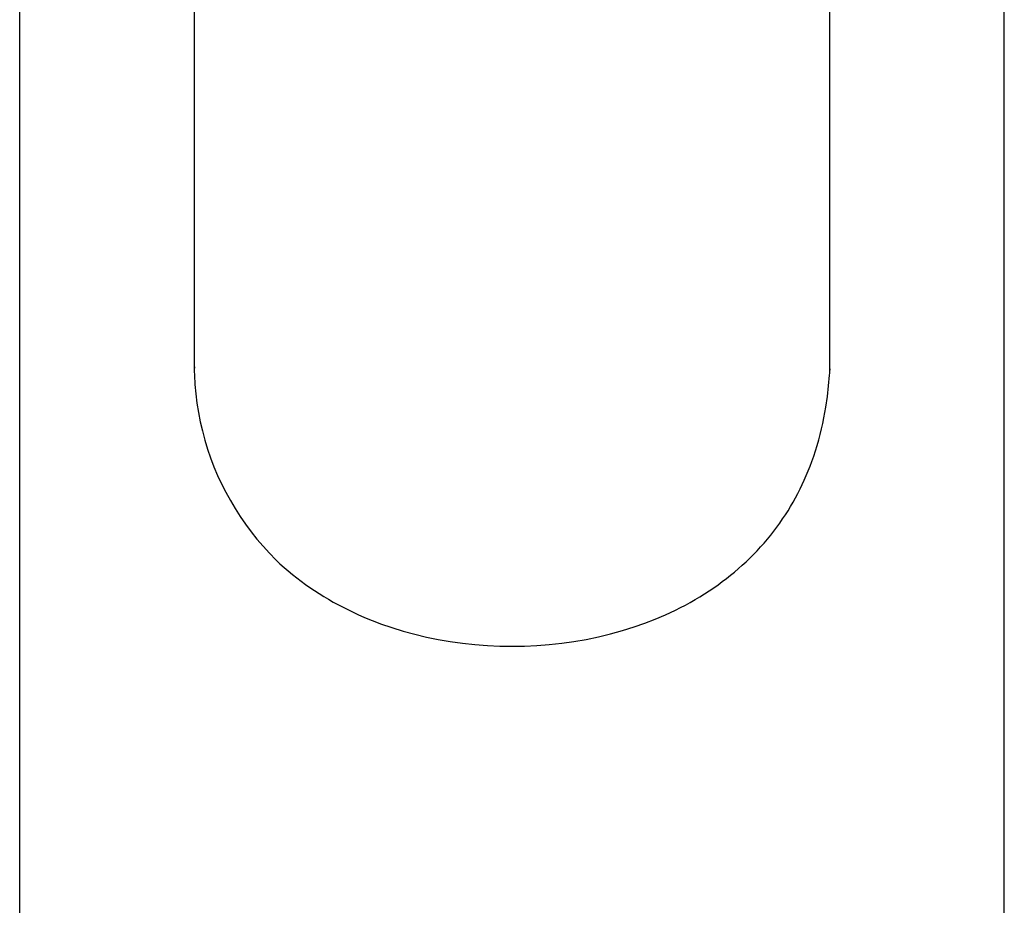
# Model space of a CAD drawing. Units: millimetres. Extents: x -261 to 261, y -364 to 364.
# Drawn here: x 161 to 212, y 222 to 268 of the extents above; entities that cross this region are included whole.
import ezdxf

# ---------------------------------------------------------------- set-up
doc = ezdxf.new("R2010")
doc.units = ezdxf.units.MM
doc.header["$MEASUREMENT"] = 0

msp = doc.modelspace()

# ---------------------------------------------------------------- linework, layer by layer
for p, q in [((170.232, 307.656), (170.232, 249.785)), ((203.146, 249.785), (203.146, 290.808)), ((161.189, 130.253), (161.19, 287.253)), ((212.189, 130.253), (212.189, 287.253)), ((170.24, 250.008), (170.233, 249.84)), ((203.139, 250.006), (203.146, 249.838)), ((170.232, 249.785), (170.233, 249.712)), ((170.233, 249.712), (170.236, 249.64)), ((170.236, 249.64), (170.24, 249.567)), ((170.24, 249.567), (170.268, 249.081)), ((203.091, 249.012), (203.139, 249.567)), ((203.139, 249.567), (203.144, 249.676)), ((203.144, 249.676), (203.146, 249.785)), ((170.268, 249.081), (170.312, 248.597)), ((203.027, 248.459), (203.091, 249.012)), ((170.312, 248.597), (170.373, 248.114)), ((202.946, 247.908), (203.027, 248.459)), ((170.373, 248.114), (170.45, 247.634)), ((202.846, 247.361), (202.946, 247.908)), ((170.45, 247.634), (170.544, 247.157)), ((202.786, 247.073), (202.846, 247.361)), ((170.544, 247.157), (170.654, 246.683)), ((202.721, 246.786), (202.786, 247.073)), ((170.654, 246.683), (170.78, 246.213)), ((202.575, 246.217), (202.651, 246.501)), ((202.651, 246.501), (202.721, 246.786)), ((170.78, 246.213), (170.922, 245.747)), ((202.408, 245.653), (202.494, 245.934)), ((202.494, 245.934), (202.575, 246.217)), ((170.922, 245.747), (171.08, 245.287)), ((202.218, 245.097), (202.315, 245.374)), ((202.315, 245.374), (202.408, 245.653)), ((171.08, 245.287), (171.253, 244.833)), ((171.253, 244.833), (171.442, 244.384)), ((202.033, 244.617), (202.127, 244.856)), ((202.127, 244.856), (202.218, 245.097)), ((171.442, 244.384), (171.647, 243.943)), ((201.83, 244.143), (201.934, 244.379)), ((201.934, 244.379), (202.033, 244.617)), ((171.647, 243.943), (171.866, 243.508)), ((201.61, 243.678), (201.723, 243.91)), ((201.723, 243.91), (201.83, 244.143)), ((171.866, 243.508), (172.1, 243.082)), ((201.373, 243.221), (201.494, 243.448)), ((201.494, 243.448), (201.61, 243.678)), ((172.1, 243.082), (172.348, 242.663)), ((200.986, 242.555), (201.119, 242.775)), ((201.119, 242.775), (201.248, 242.997)), ((201.248, 242.997), (201.373, 243.221)), ((172.348, 242.663), (172.61, 242.254)), ((172.61, 242.254), (172.887, 241.853)), ((200.707, 242.125), (200.848, 242.339)), ((200.848, 242.339), (200.986, 242.555)), ((172.887, 241.853), (173.176, 241.462)), ((200.411, 241.705), (200.561, 241.913)), ((200.561, 241.913), (200.707, 242.125)), ((173.176, 241.462), (173.48, 241.082)), ((199.921, 241.082), (200.091, 241.289)), ((200.091, 241.289), (200.256, 241.5)), ((200.256, 241.5), (200.411, 241.705)), ((173.48, 241.082), (173.795, 240.712)), ((199.569, 240.677), (199.747, 240.878)), ((199.747, 240.878), (199.921, 241.082)), ((173.795, 240.712), (174.124, 240.353)), ((174.124, 240.353), (174.464, 240.005)), ((199.01, 240.098), (199.2, 240.287)), ((199.2, 240.287), (199.386, 240.481)), ((199.386, 240.481), (199.569, 240.677)), ((174.464, 240.005), (174.671, 239.811)), ((174.671, 239.811), (174.881, 239.621)), ((198.418, 239.553), (198.619, 239.731)), ((198.619, 239.731), (198.816, 239.913)), ((198.816, 239.913), (199.01, 240.098)), ((174.881, 239.621), (175.096, 239.435)), ((175.096, 239.435), (175.314, 239.254)), ((175.314, 239.254), (175.536, 239.078)), ((197.796, 239.042), (198.006, 239.208)), ((198.006, 239.208), (198.214, 239.379)), ((198.214, 239.379), (198.418, 239.553)), ((175.536, 239.078), (175.761, 238.906)), ((175.761, 238.906), (175.99, 238.738)), ((175.99, 238.738), (176.222, 238.575)), ((197.146, 238.567), (197.365, 238.722)), ((197.365, 238.722), (197.582, 238.88)), ((197.582, 238.88), (197.796, 239.042)), ((176.222, 238.575), (176.457, 238.416)), ((176.457, 238.416), (176.695, 238.262)), ((176.695, 238.262), (176.936, 238.112)), ((196.42, 238.098), (196.665, 238.25)), ((196.665, 238.25), (196.907, 238.406)), ((196.907, 238.406), (197.146, 238.567)), ((176.936, 238.112), (177.179, 237.967)), ((177.179, 237.967), (177.425, 237.826)), ((177.425, 237.826), (177.674, 237.69)), ((177.674, 237.69), (178.178, 237.43)), ((195.414, 237.537), (195.669, 237.67)), ((195.669, 237.67), (195.922, 237.808)), ((195.922, 237.808), (196.173, 237.951)), ((196.173, 237.951), (196.42, 238.098)), ((178.178, 237.43), (178.457, 237.296)), ((178.457, 237.296), (178.738, 237.167)), ((178.738, 237.167), (179.021, 237.043)), ((194.103, 236.938), (194.634, 237.164)), ((194.634, 237.164), (195.156, 237.408)), ((195.156, 237.408), (195.414, 237.537)), ((179.021, 237.043), (179.306, 236.925)), ((179.306, 236.925), (179.593, 236.811)), ((179.593, 236.811), (179.882, 236.703)), ((179.882, 236.703), (180.466, 236.501)), ((193.021, 236.538), (193.565, 236.729)), ((193.565, 236.729), (194.103, 236.938)), ((180.466, 236.501), (181.057, 236.319)), ((181.057, 236.319), (181.654, 236.157)), ((181.654, 236.157), (182.255, 236.013)), ((191.163, 236.022), (191.788, 236.173)), ((191.788, 236.173), (192.408, 236.344)), ((192.408, 236.344), (193.021, 236.538)), ((182.255, 236.013), (182.861, 235.889)), ((182.861, 235.889), (183.495, 235.78)), ((183.495, 235.78), (184.131, 235.69)), ((184.131, 235.69), (184.771, 235.621)), ((184.771, 235.621), (185.412, 235.572)), ((187.982, 235.573), (188.623, 235.623)), ((188.623, 235.623), (189.263, 235.692)), ((189.263, 235.692), (189.9, 235.782)), ((189.9, 235.782), (190.534, 235.891)), ((190.534, 235.891), (191.163, 236.022)), ((185.412, 235.572), (186.054, 235.543)), ((186.054, 235.543), (186.697, 235.533)), ((186.697, 235.533), (187.34, 235.543)), ((187.34, 235.543), (187.982, 235.573))]:
    msp.add_line(p, q)

doc.saveas('drawing.dxf')
